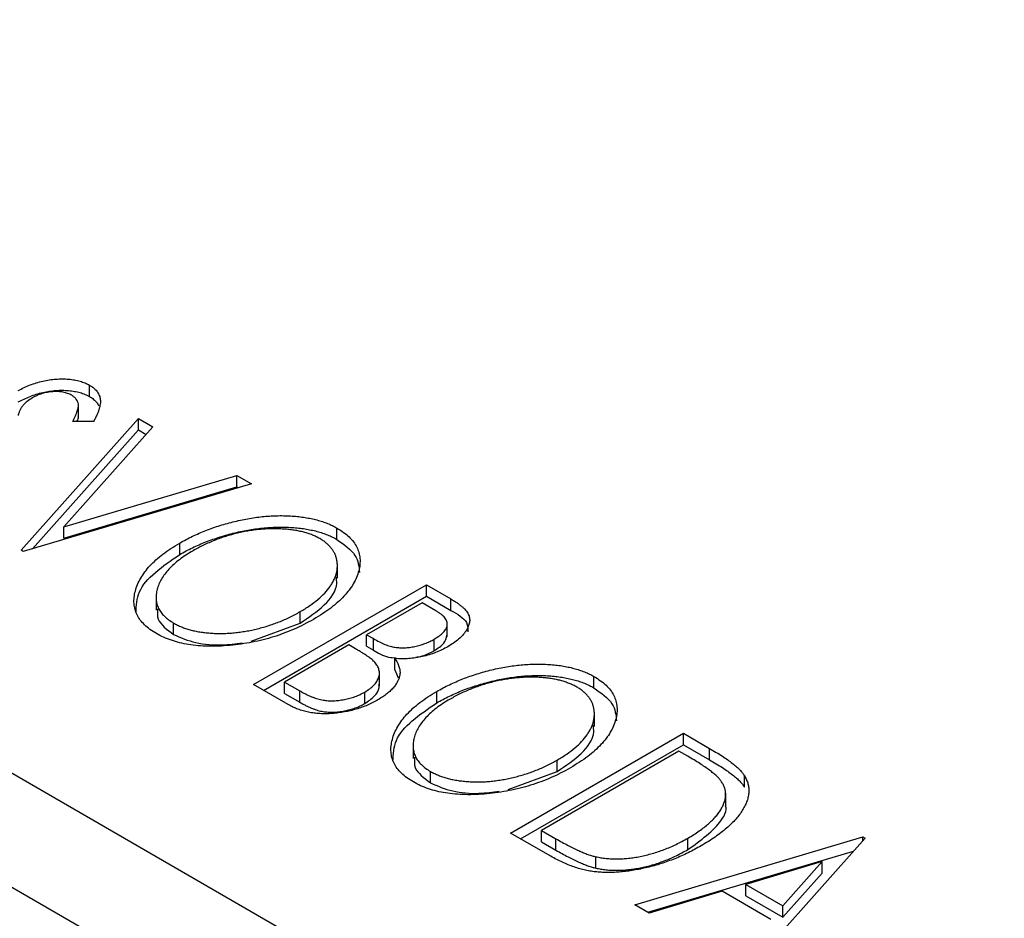
# Model space of a CAD drawing. Units: millimetres. Extents: x 15 to 461, y 5 to 292.
# Drawn here: x 115 to 129, y 102 to 115 of the extents above; entities that cross this region are included whole.
import ezdxf

# ---------------------------------------------------------------- set-up
doc = ezdxf.new("R2010")
doc.units = ezdxf.units.MM

msp = doc.modelspace()

# ---------------------------------------------------------------- linework, layer by layer
at = {"color": 7, "linetype": 'Continuous', "lineweight": 25}
for p, q in [((43.238, 145.338), (128.798, 95.945)), ((42.531, 144.113), (128.091, 94.721)), ((115.696, 109.542), (115.696, 109.705)), ((115.537, 109.234), (115.537, 109.438)), ((114.715, 107.341), (116.396, 109.228)), ((115.755, 109.187), (115.454, 109.185)), ((116.396, 109.228), (116.603, 109.108)), ((116.396, 109.064), (116.396, 109.228)), ((114.879, 107.362), (116.396, 109.064)), ((116.603, 109.108), (115.328, 107.677)), ((116.396, 109.064), (116.507, 109)), ((115.328, 107.677), (117.807, 108.413)), ((117.807, 108.413), (118.014, 108.293)), ((117.807, 108.25), (117.807, 108.413)), ((118.014, 108.293), (114.746, 107.323)), ((115.328, 107.513), (117.807, 108.25)), ((117.807, 108.25), (117.828, 108.238)), ((115.328, 107.513), (115.328, 107.677)), ((119.24, 107.496), (119.24, 107.659)), ((114.746, 107.323), (114.715, 107.341)), ((116.988, 107.281), (116.988, 107.445)), ((119.246, 106.943), (119.246, 107.147)), ((118.046, 105.418), (120.521, 106.846)), ((120.521, 106.846), (120.871, 106.644)), ((120.521, 106.683), (120.521, 106.846)), ((116.65, 106.688), (116.65, 106.484)), ((118.188, 105.336), (120.521, 106.683)), ((120.521, 106.683), (120.871, 106.481)), ((120.871, 106.481), (120.871, 106.644)), ((120.458, 106.59), (119.664, 106.132)), ((120.655, 106.476), (120.458, 106.59)), ((118.714, 106.299), (118.714, 106.463)), ((116.9, 106.136), (116.9, 106.299)), ((118.009, 106.041), (118.714, 106.299)), ((120.82, 106.104), (120.82, 106.308)), ((119.664, 106.132), (119.762, 106.076)), ((119.664, 105.969), (119.664, 106.132)), ((119.762, 105.913), (119.762, 106.076)), ((120.633, 105.905), (120.633, 106.069)), ((119.411, 105.986), (118.49, 105.454)), ((119.507, 105.93), (119.411, 105.986)), ((119.664, 105.969), (119.762, 105.913)), ((120.069, 105.628), (120.069, 105.791)), ((120.069, 105.628), (120.115, 105.517)), ((119.848, 105.399), (119.848, 105.603)), ((122.921, 105.371), (122.921, 105.535)), ((118.541, 105.132), (118.046, 105.418)), ((118.49, 105.454), (118.708, 105.329)), ((118.49, 105.291), (118.49, 105.454)), ((118.49, 105.291), (118.708, 105.165)), ((118.708, 105.165), (118.708, 105.329)), ((119.637, 105.147), (119.637, 105.31)), ((120.669, 105.157), (120.669, 105.32)), ((122.927, 104.819), (122.927, 105.023)), ((121.727, 103.293), (124.202, 104.722)), ((124.202, 104.722), (124.576, 104.505)), ((124.202, 104.558), (124.202, 104.722)), ((120.33, 104.563), (120.33, 104.359)), ((121.868, 103.211), (124.202, 104.558)), ((124.202, 104.558), (124.576, 104.342)), ((124.576, 104.342), (124.576, 104.505)), ((124.138, 104.465), (122.171, 103.33)), ((124.263, 104.393), (124.138, 104.465)), ((122.395, 104.175), (122.395, 104.338)), ((120.581, 104.011), (120.581, 104.174)), ((121.69, 103.916), (122.395, 104.175)), ((125.076, 103.951), (125.076, 104.114)), ((124.807, 103.662), (124.807, 103.866)), ((122.302, 102.961), (121.727, 103.293)), ((122.171, 103.33), (122.376, 103.211)), ((122.171, 103.166), (122.171, 103.33)), ((123.504, 102.267), (126.772, 103.238)), ((126.772, 103.238), (126.803, 103.22)), ((126.772, 103.184), (126.772, 103.238)), ((122.171, 103.166), (122.376, 103.048)), ((122.376, 103.048), (122.376, 103.211)), ((124.266, 103.057), (124.266, 103.22)), ((126.803, 103.22), (125.122, 101.333)), ((122.948, 102.791), (122.948, 102.954)), ((123.69, 102.159), (126.639, 103.035)), ((126.19, 102.885), (125.094, 102.558)), ((125.626, 102.251), (126.19, 102.885)), ((126.19, 102.721), (126.19, 102.885)), ((125.626, 102.088), (126.19, 102.721)), ((125.094, 102.395), (125.094, 102.558)), ((125.094, 102.558), (125.626, 102.251)), ((124.758, 102.459), (123.711, 102.148)), ((125.453, 102.057), (124.758, 102.459)), ((125.094, 102.395), (125.626, 102.088)), ((123.711, 102.148), (123.504, 102.267)), ((125.626, 102.088), (125.626, 102.251))]:
    msp.add_line(p, q, dxfattribs=at)
for points, knots in [([(114.676, 109.627), (114.703, 109.642), (114.756, 109.671), (114.843, 109.708), (114.932, 109.739), (115.025, 109.764), (115.118, 109.782), (115.212, 109.793), (115.305, 109.796), (115.395, 109.792), (115.481, 109.781), (115.561, 109.763), (115.634, 109.738), (115.675, 109.716), (115.696, 109.705)], [0, 0, 0, 0, 0.097059, 0.191313, 0.282406, 0.371907, 0.45836, 0.541592, 0.622014, 0.701694, 0.778651, 0.852868, 0.926101, 1, 1, 1, 1]), ([(114.676, 109.464), (114.703, 109.478), (114.756, 109.507), (114.843, 109.544), (114.932, 109.576), (115.025, 109.601), (115.118, 109.619), (115.212, 109.63), (115.305, 109.633), (115.395, 109.629), (115.481, 109.618), (115.561, 109.6), (115.634, 109.574), (115.675, 109.553), (115.696, 109.542)], [0, 0, 0, 0, 0.097059, 0.191313, 0.282406, 0.371907, 0.45836, 0.541592, 0.622014, 0.701694, 0.778651, 0.852868, 0.926101, 1, 1, 1, 1]), ([(115.44, 109.56), (115.421, 109.57), (115.385, 109.589), (115.318, 109.606), (115.245, 109.615), (115.169, 109.613), (115.091, 109.603), (115.014, 109.584), (114.942, 109.558), (114.899, 109.535), (114.877, 109.523)], [0, 0, 0, 0, 0.1183892, 0.2319038, 0.3449826, 0.4668038, 0.5946941, 0.7232197, 0.8574519, 1, 1, 1, 1]), ([(115.696, 109.705), (115.717, 109.692), (115.757, 109.667), (115.801, 109.62), (115.833, 109.569), (115.848, 109.523), (115.852, 109.483), (115.852, 109.449), (115.846, 109.413), (115.836, 109.373), (115.822, 109.331), (115.804, 109.285), (115.781, 109.237), (115.764, 109.204), (115.755, 109.187)], [0, 0, 0, 0, 0.0950126, 0.1893898, 0.287325, 0.3905088, 0.4465838, 0.5077709, 0.574434, 0.6473547, 0.7265429, 0.8112863, 0.9023753, 1, 1, 1, 1]), ([(114.877, 109.523), (114.852, 109.507), (114.801, 109.475), (114.753, 109.428), (114.721, 109.387), (114.701, 109.352), (114.685, 109.314), (114.677, 109.286), (114.672, 109.272)], [0, 0, 0, 0, 0.229764, 0.456907, 0.576581, 0.705945, 0.846668, 1, 1, 1, 1]), ([(115.454, 109.185), (115.462, 109.199), (115.475, 109.226), (115.493, 109.264), (115.508, 109.299), (115.52, 109.332), (115.529, 109.362), (115.534, 109.388), (115.537, 109.412), (115.536, 109.439), (115.527, 109.47), (115.508, 109.504), (115.479, 109.534), (115.453, 109.551), (115.44, 109.56)], [0, 0, 0, 0, 0.10972, 0.210378, 0.302931, 0.386589, 0.463158, 0.531096, 0.591419, 0.643672, 0.738488, 0.827042, 0.91343, 1, 1, 1, 1]), ([(115.696, 109.542), (115.717, 109.529), (115.757, 109.503), (115.8, 109.458), (115.82, 109.426), (115.828, 109.411)], [0, 0, 0, 0, 0.0950126, 0.1893898, 0.28, 0.28, 0.28, 0.28]), ([(115.516, 109.186), (115.527, 109.203), (115.54, 109.225), (115.534, 109.248), (115.532, 109.254)], [0, 0, 0, 0, 0.762488, 1, 1, 1, 1]), ([(116.988, 107.445), (117.018, 107.461), (117.077, 107.495), (117.17, 107.541), (117.266, 107.585), (117.362, 107.626), (117.462, 107.663), (117.565, 107.696), (117.669, 107.727), (117.775, 107.754), (117.881, 107.779), (117.988, 107.798), (118.092, 107.814), (118.196, 107.826), (118.298, 107.833), (118.399, 107.837), (118.498, 107.837), (118.596, 107.832), (118.692, 107.824), (118.783, 107.811), (118.87, 107.796), (118.953, 107.776), (119.032, 107.753), (119.105, 107.725), (119.176, 107.695), (119.219, 107.671), (119.24, 107.659)], [0, 0, 0, 0, 0.049491, 0.09825, 0.146382, 0.193955, 0.240898, 0.287561, 0.333976, 0.380176, 0.425729, 0.469864, 0.512723, 0.554199, 0.595011, 0.634993, 0.674501, 0.713545, 0.751906, 0.788854, 0.82491, 0.860426, 0.89515, 0.929882, 0.964948, 1, 1, 1, 1]), ([(116.988, 107.281), (117.018, 107.298), (117.077, 107.331), (117.17, 107.378), (117.266, 107.421), (117.362, 107.462), (117.462, 107.499), (117.565, 107.533), (117.669, 107.564), (117.775, 107.591), (117.881, 107.615), (117.988, 107.634), (118.092, 107.65), (118.196, 107.662), (118.298, 107.67), (118.399, 107.673), (118.498, 107.673), (118.596, 107.669), (118.692, 107.661), (118.783, 107.648), (118.87, 107.632), (118.953, 107.613), (119.032, 107.589), (119.105, 107.562), (119.176, 107.531), (119.219, 107.508), (119.24, 107.496)], [0, 0, 0, 0, 0.049491, 0.09825, 0.146382, 0.193955, 0.240898, 0.287561, 0.333976, 0.380176, 0.425729, 0.469864, 0.512723, 0.554199, 0.595011, 0.634993, 0.674501, 0.713545, 0.751906, 0.788854, 0.82491, 0.860426, 0.89515, 0.929882, 0.964948, 1, 1, 1, 1]), ([(118.995, 107.508), (118.978, 107.517), (118.944, 107.536), (118.888, 107.56), (118.828, 107.582), (118.765, 107.6), (118.698, 107.616), (118.627, 107.629), (118.553, 107.638), (118.475, 107.645), (118.394, 107.649), (118.313, 107.65), (118.232, 107.647), (118.149, 107.641), (118.066, 107.632), (117.983, 107.62), (117.898, 107.605), (117.814, 107.586), (117.729, 107.565), (117.647, 107.54), (117.565, 107.513), (117.485, 107.483), (117.406, 107.45), (117.329, 107.415), (117.253, 107.377), (117.204, 107.349), (117.18, 107.335)], [0, 0, 0, 0, 0.034536, 0.069039, 0.103363, 0.138175, 0.173746, 0.210021, 0.247551, 0.286547, 0.326447, 0.366228, 0.40632, 0.447119, 0.488565, 0.531117, 0.574335, 0.618974, 0.664537, 0.710261, 0.756387, 0.803627, 0.851168, 0.899794, 0.949262, 1, 1, 1, 1]), ([(119.24, 107.659), (119.272, 107.639), (119.336, 107.6), (119.416, 107.533), (119.479, 107.463), (119.526, 107.387), (119.557, 107.308), (119.572, 107.224), (119.57, 107.136), (119.554, 107.045), (119.523, 106.952), (119.476, 106.861), (119.416, 106.771), (119.341, 106.683), (119.254, 106.597), (119.15, 106.513), (119.034, 106.431), (118.948, 106.379), (118.904, 106.352)], [0, 0, 0, 0, 0.0561299, 0.1105423, 0.1644031, 0.2183634, 0.2738078, 0.3307108, 0.3904359, 0.4534175, 0.5182594, 0.5831124, 0.6486083, 0.7148607, 0.7830131, 0.8527594, 0.9251573, 1, 1, 1, 1]), ([(118.714, 106.463), (118.76, 106.491), (118.851, 106.546), (118.968, 106.635), (119.066, 106.728), (119.131, 106.807), (119.173, 106.872), (119.199, 106.92), (119.22, 106.968), (119.234, 107.016), (119.244, 107.064), (119.246, 107.111), (119.246, 107.158), (119.238, 107.204), (119.226, 107.25), (119.209, 107.293), (119.186, 107.334), (119.158, 107.373), (119.125, 107.41), (119.086, 107.445), (119.044, 107.478), (119.011, 107.498), (118.995, 107.508)], [0, 0, 0, 0, 0.099426, 0.194768, 0.28668, 0.376772, 0.420909, 0.463945, 0.506025, 0.547504, 0.588148, 0.628562, 0.668698, 0.708755, 0.748142, 0.786074, 0.823067, 0.859059, 0.894631, 0.929728, 0.964673, 1, 1, 1, 1]), ([(119.24, 107.496), (119.342, 107.424), (119.537, 107.286), (119.555, 107.108), (119.563, 107.024)], [0, 0, 0, 0, 0.5234765, 1, 1, 1, 1]), ([(116.653, 106.149), (116.621, 106.168), (116.558, 106.207), (116.482, 106.273), (116.42, 106.342), (116.374, 106.417), (116.344, 106.496), (116.331, 106.58), (116.332, 106.668), (116.35, 106.759), (116.381, 106.852), (116.427, 106.943), (116.487, 107.032), (116.56, 107.12), (116.646, 107.205), (116.747, 107.287), (116.861, 107.368), (116.945, 107.419), (116.988, 107.445)], [0, 0, 0, 0, 0.055605, 0.109542, 0.16317, 0.217192, 0.272512, 0.329972, 0.390523, 0.454206, 0.519728, 0.585017, 0.650945, 0.717457, 0.785174, 0.854553, 0.926045, 1, 1, 1, 1]), ([(117.18, 107.335), (117.144, 107.314), (117.076, 107.273), (116.983, 107.208), (116.902, 107.141), (116.831, 107.072), (116.773, 107.002), (116.725, 106.93), (116.688, 106.857), (116.663, 106.783), (116.65, 106.71), (116.648, 106.64), (116.659, 106.573), (116.682, 106.51), (116.718, 106.451), (116.767, 106.396), (116.826, 106.345), (116.876, 106.314), (116.9, 106.299)], [0, 0, 0, 0, 0.075361, 0.147914, 0.218029, 0.286789, 0.35362, 0.419652, 0.485055, 0.550628, 0.614346, 0.674512, 0.731484, 0.786421, 0.839763, 0.892584, 0.945859, 1, 1, 1, 1]), ([(116.362, 106.449), (116.366, 106.55), (116.38, 106.865), (116.742, 107.113), (116.988, 107.281)], [0, 0, 0, 0, 0.319686, 1, 1, 1, 1]), ([(118.714, 106.299), (118.836, 106.382), (119.079, 106.547), (119.256, 106.791), (119.232, 106.931), (119.227, 106.963)], [0, 0, 0, 0, 0.436664, 0.872146, 1, 1, 1, 1]), ([(120.871, 106.644), (120.888, 106.634), (120.921, 106.615), (120.966, 106.585), (121.006, 106.556), (121.04, 106.527), (121.07, 106.499), (121.094, 106.471), (121.113, 106.443), (121.131, 106.407), (121.142, 106.361), (121.14, 106.305), (121.122, 106.246), (121.09, 106.186), (121.043, 106.126), (120.983, 106.068), (120.912, 106.012), (120.856, 105.978), (120.828, 105.961)], [0, 0, 0, 0, 0.053888, 0.10427, 0.151756, 0.196564, 0.238657, 0.278631, 0.316453, 0.351927, 0.421864, 0.494038, 0.569498, 0.650375, 0.734658, 0.820224, 0.908728, 1, 1, 1, 1]), ([(116.67, 106.504), (116.666, 106.453), (116.656, 106.315), (116.806, 106.205), (116.9, 106.136)], [0, 0, 0, 0, 0.373474, 1, 1, 1, 1]), ([(120.633, 106.069), (120.659, 106.085), (120.709, 106.115), (120.766, 106.166), (120.804, 106.217), (120.819, 106.261), (120.821, 106.296), (120.814, 106.322), (120.804, 106.348), (120.785, 106.374), (120.762, 106.4), (120.732, 106.425), (120.696, 106.451), (120.669, 106.468), (120.655, 106.476)], [0, 0, 0, 0, 0.140733, 0.268453, 0.386642, 0.498468, 0.553662, 0.60933, 0.666135, 0.725566, 0.787536, 0.853855, 0.92452, 1, 1, 1, 1]), ([(120.871, 106.481), (120.966, 106.427), (121.118, 106.34), (121.114, 106.22), (121.112, 106.174)], [0, 0, 0, 0, 0.622793, 1, 1, 1, 1]), ([(118.904, 106.352), (118.858, 106.327), (118.769, 106.278), (118.628, 106.211), (118.483, 106.152), (118.334, 106.101), (118.183, 106.058), (118.027, 106.024), (117.868, 105.997), (117.707, 105.978), (117.549, 105.967), (117.396, 105.966), (117.252, 105.973), (117.115, 105.99), (116.987, 106.016), (116.866, 106.051), (116.753, 106.095), (116.687, 106.131), (116.653, 106.149)], [0, 0, 0, 0, 0.074828, 0.147196, 0.217172, 0.285479, 0.35221, 0.41818, 0.483745, 0.549133, 0.612828, 0.673188, 0.730249, 0.785307, 0.838904, 0.891917, 0.945407, 1, 1, 1, 1]), ([(116.9, 106.299), (116.918, 106.289), (116.953, 106.27), (117.011, 106.244), (117.072, 106.221), (117.136, 106.202), (117.204, 106.186), (117.275, 106.172), (117.349, 106.162), (117.426, 106.155), (117.505, 106.151), (117.586, 106.149), (117.667, 106.152), (117.748, 106.157), (117.831, 106.167), (117.914, 106.179), (117.998, 106.194), (118.111, 106.219), (118.251, 106.257), (118.413, 106.315), (118.569, 106.383), (118.665, 106.436), (118.714, 106.463)], [0, 0, 0, 0, 0.036216, 0.071656, 0.107284, 0.142711, 0.178744, 0.21543, 0.252732, 0.291276, 0.330419, 0.369913, 0.409443, 0.449922, 0.491124, 0.533328, 0.576494, 0.621079, 0.711777, 0.804654, 0.900291, 1, 1, 1, 1]), ([(116.9, 106.136), (117.002, 106.091), (117.205, 106.002), (117.569, 105.974), (117.788, 106.004), (117.884, 106.016)], [0, 0, 0, 0, 0.358646, 0.718491, 1, 1, 1, 1]), ([(119.762, 106.076), (119.79, 106.06), (119.842, 106.031), (119.922, 105.995), (119.997, 105.968), (120.068, 105.952), (120.138, 105.945), (120.209, 105.945), (120.282, 105.951), (120.356, 105.963), (120.431, 105.982), (120.501, 106.006), (120.571, 106.034), (120.612, 106.057), (120.633, 106.069)], [0, 0, 0, 0, 0.116848, 0.218322, 0.304985, 0.378255, 0.446139, 0.515856, 0.588297, 0.666537, 0.747171, 0.828922, 0.912495, 1, 1, 1, 1]), ([(120.633, 105.905), (120.686, 105.938), (120.786, 106), (120.806, 106.085), (120.815, 106.125)], [0, 0, 0, 0, 0.524158, 1, 1, 1, 1]), ([(119.78, 105.738), (119.775, 105.744), (119.763, 105.757), (119.741, 105.776), (119.714, 105.798), (119.682, 105.821), (119.646, 105.846), (119.603, 105.872), (119.557, 105.901), (119.524, 105.92), (119.507, 105.93)], [0, 0, 0, 0, 0.0811778, 0.1741609, 0.2793292, 0.3985584, 0.5289391, 0.6735815, 0.8295189, 1, 1, 1, 1]), ([(119.762, 105.913), (119.827, 105.87), (119.918, 105.812), (120.048, 105.804), (120.084, 105.802)], [0, 0, 0, 0, 0.727347, 1, 1, 1, 1]), ([(120.828, 105.961), (120.8, 105.946), (120.745, 105.915), (120.655, 105.877), (120.563, 105.845), (120.467, 105.819), (120.368, 105.8), (120.269, 105.789), (120.169, 105.785), (120.103, 105.789), (120.069, 105.791)], [0, 0, 0, 0, 0.137217, 0.269056, 0.396616, 0.522262, 0.644882, 0.764487, 0.881581, 1, 1, 1, 1]), ([(120.069, 105.791), (120.082, 105.772), (120.106, 105.734), (120.129, 105.678), (120.142, 105.625), (120.144, 105.574), (120.134, 105.525), (120.116, 105.477), (120.088, 105.428), (120.054, 105.38), (120.009, 105.333), (119.957, 105.286), (119.896, 105.242), (119.85, 105.215), (119.827, 105.201)], [0, 0, 0, 0, 0.096794, 0.185514, 0.268086, 0.344617, 0.41935, 0.495345, 0.573954, 0.655033, 0.738554, 0.823572, 0.910472, 1, 1, 1, 1]), ([(120.367, 105.809), (120.398, 105.815), (120.5, 105.833), (120.579, 105.876), (120.633, 105.905)], [0, 0, 0, 0, 0.304958, 1, 1, 1, 1]), ([(119.637, 105.31), (119.662, 105.326), (119.711, 105.356), (119.769, 105.407), (119.811, 105.461), (119.839, 105.517), (119.851, 105.574), (119.844, 105.63), (119.822, 105.686), (119.795, 105.721), (119.78, 105.738)], [0, 0, 0, 0, 0.135317, 0.264341, 0.389264, 0.514036, 0.636655, 0.75563, 0.875742, 1, 1, 1, 1]), ([(120.669, 105.32), (120.699, 105.337), (120.758, 105.37), (120.851, 105.417), (120.946, 105.46), (121.043, 105.501), (121.143, 105.538), (121.245, 105.571), (121.349, 105.603), (121.456, 105.629), (121.562, 105.654), (121.668, 105.673), (121.773, 105.689), (121.876, 105.701), (121.978, 105.708), (122.079, 105.712), (122.179, 105.712), (122.277, 105.707), (122.372, 105.699), (122.463, 105.687), (122.551, 105.671), (122.633, 105.651), (122.712, 105.628), (122.786, 105.6), (122.857, 105.57), (122.899, 105.546), (122.921, 105.535)], [0, 0, 0, 0, 0.049491, 0.09825, 0.146382, 0.193955, 0.240898, 0.287561, 0.333976, 0.380176, 0.425729, 0.469864, 0.512723, 0.554199, 0.595011, 0.634993, 0.674501, 0.713545, 0.751906, 0.788854, 0.82491, 0.860426, 0.89515, 0.929882, 0.964948, 1, 1, 1, 1]), ([(120.669, 105.157), (120.699, 105.173), (120.758, 105.207), (120.851, 105.253), (120.946, 105.297), (121.043, 105.338), (121.143, 105.374), (121.245, 105.408), (121.349, 105.439), (121.456, 105.466), (121.562, 105.491), (121.668, 105.51), (121.773, 105.526), (121.876, 105.538), (121.978, 105.545), (122.079, 105.549), (122.179, 105.549), (122.277, 105.544), (122.372, 105.536), (122.463, 105.523), (122.551, 105.508), (122.633, 105.488), (122.712, 105.465), (122.786, 105.437), (122.857, 105.407), (122.899, 105.383), (122.921, 105.371)], [0, 0, 0, 0, 0.049491, 0.09825, 0.146382, 0.193955, 0.240898, 0.287561, 0.333976, 0.380176, 0.425729, 0.469864, 0.512723, 0.554199, 0.595011, 0.634993, 0.674501, 0.713545, 0.751906, 0.788854, 0.82491, 0.860426, 0.89515, 0.929882, 0.964948, 1, 1, 1, 1]), ([(122.675, 105.383), (122.658, 105.393), (122.625, 105.411), (122.568, 105.435), (122.509, 105.457), (122.446, 105.476), (122.379, 105.491), (122.308, 105.504), (122.233, 105.514), (122.155, 105.521), (122.075, 105.524), (121.994, 105.525), (121.912, 105.522), (121.83, 105.516), (121.747, 105.508), (121.663, 105.495), (121.579, 105.48), (121.494, 105.461), (121.41, 105.44), (121.327, 105.415), (121.245, 105.389), (121.166, 105.358), (121.087, 105.325), (121.01, 105.29), (120.933, 105.252), (120.885, 105.224), (120.86, 105.211)], [0, 0, 0, 0, 0.034536, 0.069039, 0.103363, 0.138175, 0.173746, 0.210021, 0.247551, 0.286547, 0.326447, 0.366228, 0.40632, 0.447119, 0.488565, 0.531117, 0.574335, 0.618974, 0.664537, 0.710261, 0.756387, 0.803627, 0.851168, 0.899794, 0.949262, 1, 1, 1, 1]), ([(122.921, 105.535), (122.953, 105.514), (123.017, 105.475), (123.096, 105.409), (123.16, 105.338), (123.207, 105.263), (123.238, 105.183), (123.253, 105.099), (123.251, 105.011), (123.235, 104.92), (123.203, 104.828), (123.157, 104.736), (123.097, 104.646), (123.022, 104.558), (122.934, 104.472), (122.831, 104.388), (122.715, 104.306), (122.628, 104.254), (122.584, 104.228)], [0, 0, 0, 0, 0.05613, 0.110542, 0.164403, 0.218363, 0.273808, 0.330711, 0.390436, 0.453418, 0.518259, 0.583112, 0.648608, 0.714861, 0.783013, 0.852759, 0.925157, 1, 1, 1, 1]), ([(119.637, 105.147), (119.686, 105.18), (119.783, 105.247), (119.848, 105.346), (119.842, 105.404), (119.841, 105.419)], [0, 0, 0, 0, 0.428832, 0.857337, 1, 1, 1, 1]), ([(122.395, 104.338), (122.441, 104.366), (122.531, 104.421), (122.649, 104.51), (122.746, 104.603), (122.812, 104.683), (122.854, 104.747), (122.88, 104.796), (122.9, 104.844), (122.914, 104.891), (122.924, 104.939), (122.927, 104.986), (122.927, 105.033), (122.919, 105.08), (122.907, 105.125), (122.89, 105.168), (122.867, 105.21), (122.839, 105.249), (122.806, 105.286), (122.767, 105.32), (122.725, 105.353), (122.692, 105.373), (122.675, 105.383)], [0, 0, 0, 0, 0.099426, 0.194768, 0.28668, 0.376772, 0.420909, 0.463945, 0.506025, 0.547504, 0.588148, 0.628562, 0.668698, 0.708755, 0.748142, 0.786074, 0.823067, 0.859059, 0.894631, 0.929728, 0.964673, 1, 1, 1, 1]), ([(122.921, 105.371), (123.023, 105.299), (123.218, 105.161), (123.236, 104.984), (123.244, 104.899)], [0, 0, 0, 0, 0.523477, 1, 1, 1, 1]), ([(118.708, 105.329), (118.724, 105.32), (118.754, 105.303), (118.799, 105.279), (118.844, 105.259), (118.886, 105.24), (118.928, 105.225), (118.966, 105.212), (119.005, 105.203), (119.053, 105.193), (119.114, 105.187), (119.19, 105.186), (119.268, 105.192), (119.348, 105.204), (119.427, 105.222), (119.502, 105.246), (119.573, 105.276), (119.616, 105.299), (119.637, 105.31)], [0, 0, 0, 0, 0.061877, 0.119194, 0.17283, 0.222066, 0.267894, 0.310204, 0.349189, 0.384507, 0.453145, 0.522974, 0.597088, 0.675207, 0.755401, 0.835586, 0.916949, 1, 1, 1, 1]), ([(120.334, 104.024), (120.302, 104.044), (120.239, 104.082), (120.162, 104.148), (120.1, 104.218), (120.054, 104.292), (120.025, 104.371), (120.011, 104.455), (120.013, 104.543), (120.031, 104.634), (120.062, 104.727), (120.108, 104.818), (120.168, 104.908), (120.24, 104.995), (120.327, 105.08), (120.428, 105.163), (120.541, 105.243), (120.626, 105.294), (120.669, 105.32)], [0, 0, 0, 0, 0.055605, 0.109542, 0.16317, 0.217192, 0.272512, 0.329972, 0.390523, 0.454206, 0.519728, 0.585017, 0.650945, 0.717457, 0.785174, 0.854553, 0.926045, 1, 1, 1, 1]), ([(120.86, 105.211), (120.825, 105.19), (120.756, 105.148), (120.664, 105.083), (120.583, 105.016), (120.512, 104.947), (120.453, 104.877), (120.405, 104.805), (120.369, 104.732), (120.344, 104.658), (120.33, 104.585), (120.329, 104.515), (120.34, 104.448), (120.362, 104.386), (120.398, 104.327), (120.447, 104.272), (120.507, 104.22), (120.556, 104.189), (120.581, 104.174)], [0, 0, 0, 0, 0.075361, 0.147914, 0.218029, 0.286789, 0.35362, 0.419652, 0.485055, 0.550628, 0.614346, 0.674512, 0.731484, 0.786421, 0.839763, 0.892584, 0.945859, 1, 1, 1, 1]), ([(119.827, 105.201), (119.803, 105.187), (119.755, 105.16), (119.677, 105.124), (119.598, 105.093), (119.517, 105.066), (119.434, 105.044), (119.348, 105.026), (119.26, 105.013), (119.171, 105.004), (119.082, 104.999), (118.996, 105.002), (118.912, 105.009), (118.831, 105.022), (118.753, 105.041), (118.679, 105.066), (118.606, 105.096), (118.563, 105.12), (118.541, 105.132)], [0, 0, 0, 0, 0.0708258, 0.1390897, 0.2051771, 0.2695127, 0.3330117, 0.3956911, 0.4580546, 0.521009, 0.5829034, 0.6426175, 0.7008973, 0.7586301, 0.8162507, 0.8755263, 0.9364215, 1, 1, 1, 1]), ([(118.708, 105.165), (118.724, 105.157), (118.754, 105.14), (118.799, 105.115), (118.844, 105.095), (118.886, 105.077), (118.928, 105.062), (118.966, 105.048), (119.005, 105.039), (119.053, 105.03), (119.114, 105.024), (119.19, 105.022), (119.268, 105.028), (119.348, 105.041), (119.427, 105.059), (119.502, 105.083), (119.573, 105.112), (119.616, 105.135), (119.637, 105.147)], [0, 0, 0, 0, 0.061877, 0.119194, 0.17283, 0.222066, 0.267894, 0.310204, 0.349189, 0.384507, 0.453145, 0.522974, 0.597088, 0.675207, 0.755401, 0.835586, 0.916949, 1, 1, 1, 1]), ([(120.042, 104.324), (120.047, 104.425), (120.06, 104.74), (120.422, 104.988), (120.669, 105.157)], [0, 0, 0, 0, 0.319686, 1, 1, 1, 1]), ([(122.395, 104.175), (122.516, 104.257), (122.76, 104.422), (122.936, 104.666), (122.913, 104.806), (122.908, 104.838)], [0, 0, 0, 0, 0.436664, 0.872146, 1, 1, 1, 1]), ([(124.576, 104.505), (124.609, 104.486), (124.671, 104.45), (124.758, 104.395), (124.836, 104.342), (124.903, 104.292), (124.961, 104.245), (125.009, 104.199), (125.048, 104.156), (125.067, 104.127), (125.076, 104.114)], [0, 0, 0, 0, 0.162786, 0.314956, 0.455067, 0.585014, 0.703329, 0.812144, 0.910386, 1, 1, 1, 1]), ([(120.35, 104.38), (120.347, 104.328), (120.337, 104.191), (120.487, 104.08), (120.581, 104.011)], [0, 0, 0, 0, 0.373474, 1, 1, 1, 1]), ([(124.742, 104.037), (124.732, 104.049), (124.713, 104.074), (124.674, 104.112), (124.628, 104.152), (124.572, 104.196), (124.508, 104.241), (124.434, 104.29), (124.353, 104.341), (124.294, 104.375), (124.263, 104.393)], [0, 0, 0, 0, 0.086446, 0.182631, 0.289294, 0.408523, 0.538706, 0.68015, 0.833883, 1, 1, 1, 1]), ([(122.584, 104.228), (122.539, 104.203), (122.45, 104.153), (122.308, 104.086), (122.164, 104.027), (122.015, 103.977), (121.863, 103.933), (121.707, 103.899), (121.549, 103.872), (121.388, 103.853), (121.229, 103.843), (121.077, 103.841), (120.932, 103.849), (120.796, 103.865), (120.667, 103.891), (120.547, 103.926), (120.434, 103.97), (120.367, 104.006), (120.334, 104.024)], [0, 0, 0, 0, 0.074828, 0.147196, 0.217172, 0.285479, 0.35221, 0.41818, 0.483745, 0.549133, 0.612828, 0.673188, 0.730249, 0.785307, 0.838904, 0.891917, 0.945407, 1, 1, 1, 1]), ([(120.581, 104.174), (120.599, 104.164), (120.634, 104.145), (120.692, 104.119), (120.752, 104.097), (120.817, 104.078), (120.884, 104.061), (120.955, 104.047), (121.03, 104.038), (121.107, 104.03), (121.186, 104.026), (121.266, 104.025), (121.347, 104.027), (121.429, 104.032), (121.511, 104.042), (121.595, 104.054), (121.679, 104.069), (121.792, 104.094), (121.932, 104.133), (122.093, 104.19), (122.249, 104.258), (122.345, 104.311), (122.395, 104.338)], [0, 0, 0, 0, 0.036216, 0.071656, 0.107284, 0.142711, 0.178744, 0.21543, 0.252732, 0.291276, 0.330419, 0.369913, 0.409443, 0.449922, 0.491124, 0.533328, 0.576494, 0.621079, 0.711777, 0.804654, 0.900291, 1, 1, 1, 1]), ([(124.576, 104.342), (124.609, 104.323), (124.671, 104.286), (124.758, 104.232), (124.836, 104.179), (124.903, 104.129), (124.961, 104.081), (125.009, 104.036), (125.048, 103.993), (125.067, 103.964), (125.076, 103.951)], [0, 0, 0, 0, 0.162786, 0.314956, 0.455067, 0.585014, 0.703329, 0.812144, 0.910386, 1, 1, 1, 1]), ([(125.076, 104.114), (125.087, 104.095), (125.108, 104.057), (125.128, 103.999), (125.138, 103.939), (125.139, 103.879), (125.131, 103.817), (125.114, 103.753), (125.087, 103.689), (125.051, 103.623), (125.006, 103.557), (124.953, 103.492), (124.89, 103.427), (124.82, 103.362), (124.742, 103.298), (124.654, 103.234), (124.559, 103.171), (124.491, 103.131), (124.456, 103.11)], [0, 0, 0, 0, 0.052746, 0.105545, 0.158589, 0.212639, 0.267858, 0.324612, 0.383851, 0.445128, 0.508425, 0.572866, 0.638933, 0.706628, 0.776513, 0.848739, 0.923183, 1, 1, 1, 1]), ([(120.581, 104.011), (120.682, 103.967), (120.885, 103.878), (121.249, 103.849), (121.468, 103.879), (121.564, 103.892)], [0, 0, 0, 0, 0.358646, 0.718491, 1, 1, 1, 1]), ([(124.266, 103.22), (124.295, 103.237), (124.351, 103.27), (124.428, 103.322), (124.499, 103.374), (124.562, 103.426), (124.619, 103.479), (124.668, 103.532), (124.711, 103.585), (124.745, 103.639), (124.772, 103.692), (124.793, 103.744), (124.804, 103.796), (124.808, 103.846), (124.804, 103.896), (124.792, 103.944), (124.771, 103.991), (124.751, 104.022), (124.742, 104.037)], [0, 0, 0, 0, 0.077641, 0.152346, 0.224252, 0.294115, 0.362002, 0.427809, 0.492079, 0.554997, 0.61613, 0.674574, 0.731176, 0.786433, 0.840138, 0.893719, 0.946434, 1, 1, 1, 1]), ([(124.266, 103.057), (124.449, 103.188), (124.703, 103.372), (124.829, 103.614), (124.806, 103.681), (124.805, 103.682)], [0, 0, 0, 0, 0.712235, 0.993509, 1, 1, 1, 1]), ([(124.456, 103.11), (124.425, 103.093), (124.364, 103.058), (124.27, 103.01), (124.175, 102.966), (124.079, 102.925), (123.981, 102.889), (123.884, 102.855), (123.785, 102.825), (123.685, 102.8), (123.587, 102.778), (123.491, 102.76), (123.397, 102.746), (123.305, 102.736), (123.216, 102.729), (123.129, 102.727), (123.044, 102.729), (122.962, 102.735), (122.88, 102.745), (122.799, 102.761), (122.716, 102.781), (122.634, 102.807), (122.551, 102.838), (122.468, 102.874), (122.384, 102.915), (122.33, 102.945), (122.302, 102.961)], [0, 0, 0, 0, 0.052617, 0.103611, 0.153069, 0.201409, 0.248477, 0.294546, 0.3396, 0.383799, 0.426701, 0.467652, 0.507054, 0.544752, 0.581213, 0.616427, 0.65063, 0.683849, 0.71737, 0.752086, 0.788203, 0.826169, 0.866048, 0.908272, 0.952784, 1, 1, 1, 1]), ([(122.376, 103.211), (122.405, 103.195), (122.462, 103.162), (122.546, 103.117), (122.625, 103.077), (122.699, 103.042), (122.769, 103.012), (122.832, 102.987), (122.891, 102.968), (122.93, 102.958), (122.948, 102.954)], [0, 0, 0, 0, 0.171063, 0.328767, 0.472273, 0.603655, 0.721212, 0.825997, 0.918794, 1, 1, 1, 1]), ([(122.948, 102.954), (122.972, 102.949), (123.021, 102.939), (123.096, 102.929), (123.173, 102.924), (123.252, 102.922), (123.333, 102.925), (123.415, 102.932), (123.5, 102.942), (123.585, 102.958), (123.671, 102.977), (123.758, 103), (123.844, 103.027), (123.929, 103.058), (124.014, 103.092), (124.099, 103.131), (124.183, 103.174), (124.238, 103.205), (124.266, 103.22)], [0, 0, 0, 0, 0.052264, 0.104331, 0.156787, 0.209899, 0.264736, 0.321077, 0.37919, 0.439969, 0.502481, 0.566811, 0.633109, 0.701331, 0.771779, 0.844963, 0.921119, 1, 1, 1, 1]), ([(122.376, 103.048), (122.405, 103.031), (122.462, 102.999), (122.546, 102.954), (122.625, 102.914), (122.699, 102.879), (122.769, 102.849), (122.832, 102.824), (122.891, 102.805), (122.93, 102.795), (122.948, 102.791)], [0, 0, 0, 0, 0.171063, 0.328767, 0.472273, 0.603655, 0.721212, 0.825997, 0.918794, 1, 1, 1, 1]), ([(122.948, 102.791), (122.972, 102.786), (123.021, 102.776), (123.096, 102.766), (123.173, 102.761), (123.252, 102.759), (123.333, 102.762), (123.415, 102.769), (123.5, 102.779), (123.585, 102.795), (123.671, 102.813), (123.758, 102.836), (123.844, 102.864), (123.929, 102.895), (124.014, 102.929), (124.099, 102.968), (124.183, 103.011), (124.238, 103.041), (124.266, 103.057)], [0, 0, 0, 0, 0.052264, 0.104331, 0.156787, 0.209899, 0.264736, 0.321077, 0.37919, 0.439969, 0.502481, 0.566811, 0.633109, 0.701331, 0.771779, 0.844963, 0.921119, 1, 1, 1, 1])]:
    msp.add_open_spline(points, degree=3, knots=knots, dxfattribs=at)

doc.saveas('drawing.dxf')
